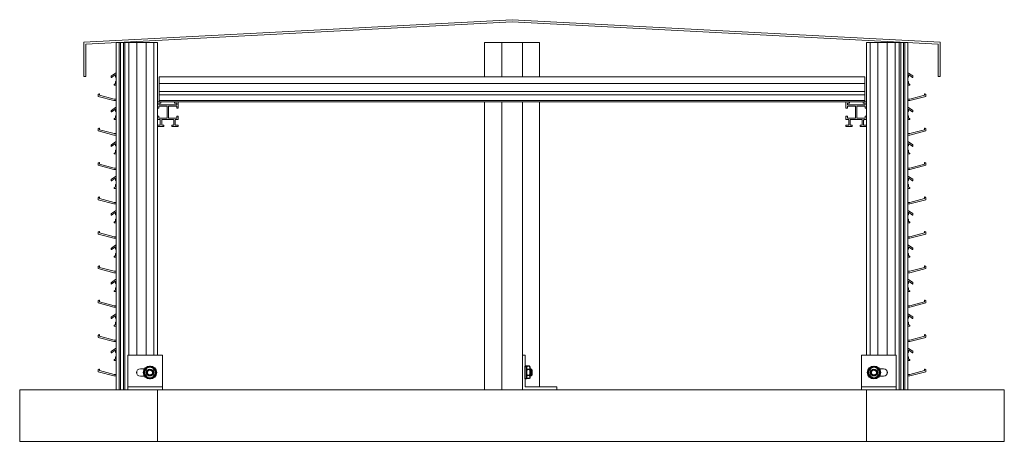
# Model space of a CAD drawing. Units: millimetres. Extents: x 4201 to 7976, y 2260 to 4378.
# Drawn here: x 4201 to 5631, y 3765 to 4378 of the extents above; entities that cross this region are included whole.
import ezdxf

# ---------------------------------------------------------------- set-up
doc = ezdxf.new("R2010")
doc.units = ezdxf.units.MM
for name, color, linetype, lineweight in [('Dachblech', 14, 'Continuous', 15), ('Halter', 66, 'Continuous', 13), ('Tragsäule 005', 5, 'Continuous', 13), ('Tragsäule 006', 160, 'ByLayer', 13), ('UK', 30, 'Continuous', 15), ('Winkel', 155, 'Continuous', 13)]:
    doc.layers.add(name, color=color, linetype=linetype, lineweight=lineweight)
doc.layers.add('Layer1', color=2, linetype='Continuous')

msp = doc.modelspace()

# ---------------------------------------------------------------- linework, layer by layer
at = {"layer": 'Dachblech'}
for p, q in [((4916.3, 4377.9, -557.4), (4294.3, 4345.3, -557.4)), ((4916.3, 4377.9, -557.4), (5538.3, 4345.3, -557.4)), ((4916.3, 4374.9, -557.4), (4297.3, 4342.4, -557.4)), ((4916.3, 4374.9, -557.4), (5535.3, 4342.4, -557.4)), ((4294.3, 4295.3, -557.4), (4294.3, 4345.3, -557.4)), ((4297.3, 4295.3, -557.4), (4297.3, 4342.4, -557.4)), ((5535.3, 4295.3, -557.4), (5535.3, 4342.4, -557.4)), ((5538.3, 4295.3, -557.4), (5538.3, 4345.3, -557.4)), ((4297.3, 4295.3, -557.4), (4294.3, 4295.3, -557.4)), ((5535.3, 4295.3, -557.4), (5538.3, 4295.3, -557.4))]:
    msp.add_line(p, q, dxfattribs=at)
at = {"layer": 'Halter'}
for p, q in [((4334.3, 4294, -557.4), (4334.3, 4296, -557.4)), ((4334.4, 4296.1, -557.4), (4340.2, 4300.3, -557.4)), ((4340, 4297.6, -557.4), (4334.6, 4293.9, -557.4)), ((4340.3, 4300.3, -557.4), (4341.3, 4300.3, -557.4)), ((4340.3, 4294.6, -557.4), (4340.3, 4297.5, -557.4)), ((4341.3, 4294.9, -557.4), (4340.6, 4294.4, -557.4)), ((5492.2, 4300.3, -557.4), (5491.3, 4300.3, -557.4)), ((5491.3, 4294.9, -557.4), (5492, 4294.4, -557.4)), ((5498.2, 4296.1, -557.4), (5492.3, 4300.3, -557.4)), ((5492.3, 4294.6, -557.4), (5492.3, 4297.5, -557.4)), ((5492.6, 4297.6, -557.4), (5498, 4293.9, -557.4)), ((5498.3, 4294, -557.4), (5498.3, 4296, -557.4)), ((4338.5, 4283.9, -557.4), (4340.3, 4285.1, -557.4)), ((4341.3, 4282.8, -557.4), (4338.9, 4282.8, -557.4)), ((4340.3, 4285.1, -557.4), (4340.3, 4288.1, -557.4)), ((4340.5, 4288.3, -557.4), (4341.3, 4288.3, -557.4)), ((5492.1, 4288.3, -557.4), (5491.3, 4288.3, -557.4)), ((5491.3, 4282.8, -557.4), (5493.7, 4282.8, -557.4)), ((5492.3, 4285.1, -557.4), (5492.3, 4288.1, -557.4)), ((5494, 4283.9, -557.4), (5492.3, 4285.1, -557.4)), ((4315.3, 4266.6, -557.4), (4315.3, 4269.1, -557.4)), ((4315.4, 4269.3, -557.4), (4316.8, 4270.3, -557.4)), ((4338.2, 4260.3, -557.4), (4315.4, 4266.4, -557.4)), ((4317.1, 4270.1, -557.4), (4317.1, 4268.2, -557.4)), ((4317.2, 4268, -557.4), (4338.5, 4262.3, -557.4)), ((4338.6, 4262.3, -557.4), (4341.3, 4262.3, -557.4)), ((5494, 4262.3, -557.4), (5491.3, 4262.3, -557.4)), ((5515.3, 4268, -557.4), (5494, 4262.3, -557.4)), ((5494.3, 4260.3, -557.4), (5517.1, 4266.4, -557.4)), ((5515.5, 4270.1, -557.4), (5515.5, 4268.2, -557.4)), ((5517.2, 4269.3, -557.4), (5515.8, 4270.3, -557.4)), ((5517.3, 4266.6, -557.4), (5517.3, 4269.1, -557.4)), ((4334.4, 4246.1, -557.4), (4340.2, 4250.3, -557.4)), ((4340, 4247.6, -557.4), (4334.6, 4243.9, -557.4)), ((4341.3, 4260.3, -557.4), (4338.3, 4260.3, -557.4)), ((4340.3, 4250.3, -557.4), (4341.3, 4250.3, -557.4)), ((4340.3, 4244.6, -557.4), (4340.3, 4247.5, -557.4)), ((5491.3, 4260.3, -557.4), (5494.2, 4260.3, -557.4)), ((5492.2, 4250.3, -557.4), (5491.3, 4250.3, -557.4)), ((5498.2, 4246.1, -557.4), (5492.3, 4250.3, -557.4)), ((5492.3, 4244.6, -557.4), (5492.3, 4247.5, -557.4)), ((5492.6, 4247.6, -557.4), (5498, 4243.9, -557.4)), ((4334.3, 4244, -557.4), (4334.3, 4246, -557.4)), ((4338.5, 4233.9, -557.4), (4340.3, 4235.1, -557.4)), ((4341.3, 4232.8, -557.4), (4338.9, 4232.8, -557.4)), ((4340.3, 4235.1, -557.4), (4340.3, 4238.1, -557.4)), ((4340.5, 4238.3, -557.4), (4341.3, 4238.3, -557.4)), ((4341.3, 4244.9, -557.4), (4340.6, 4244.4, -557.4)), ((5491.3, 4244.9, -557.4), (5492, 4244.4, -557.4)), ((5492.1, 4238.3, -557.4), (5491.3, 4238.3, -557.4)), ((5491.3, 4232.8, -557.4), (5493.7, 4232.8, -557.4)), ((5492.3, 4235.1, -557.4), (5492.3, 4238.1, -557.4)), ((5494, 4233.9, -557.4), (5492.3, 4235.1, -557.4)), ((5498.3, 4244, -557.4), (5498.3, 4246, -557.4)), ((4315.3, 4216.6, -557.4), (4315.3, 4219.1, -557.4)), ((4315.4, 4219.3, -557.4), (4316.8, 4220.3, -557.4)), ((4317.1, 4220.1, -557.4), (4317.1, 4218.2, -557.4)), ((5515.5, 4220.1, -557.4), (5515.5, 4218.2, -557.4)), ((5517.2, 4219.3, -557.4), (5515.8, 4220.3, -557.4)), ((5517.3, 4216.6, -557.4), (5517.3, 4219.1, -557.4)), ((4338.2, 4210.3, -557.4), (4315.4, 4216.4, -557.4)), ((4317.2, 4218, -557.4), (4338.5, 4212.3, -557.4)), ((4341.3, 4210.3, -557.4), (4338.3, 4210.3, -557.4)), ((4338.6, 4212.3, -557.4), (4341.3, 4212.3, -557.4)), ((5494, 4212.3, -557.4), (5491.3, 4212.3, -557.4)), ((5491.3, 4210.3, -557.4), (5494.2, 4210.3, -557.4)), ((5515.3, 4218, -557.4), (5494, 4212.3, -557.4)), ((5494.3, 4210.3, -557.4), (5517.1, 4216.4, -557.4)), ((4334.3, 4194, -557.4), (4334.3, 4196, -557.4)), ((4334.4, 4196.1, -557.4), (4340.2, 4200.3, -557.4)), ((4340, 4197.6, -557.4), (4334.6, 4193.9, -557.4)), ((4340.3, 4200.3, -557.4), (4341.3, 4200.3, -557.4)), ((4340.3, 4194.6, -557.4), (4340.3, 4197.5, -557.4)), ((4341.3, 4194.9, -557.4), (4340.6, 4194.4, -557.4)), ((5492.2, 4200.3, -557.4), (5491.3, 4200.3, -557.4)), ((5491.3, 4194.9, -557.4), (5492, 4194.4, -557.4)), ((5498.2, 4196.1, -557.4), (5492.3, 4200.3, -557.4)), ((5492.3, 4194.6, -557.4), (5492.3, 4197.5, -557.4)), ((5492.6, 4197.6, -557.4), (5498, 4193.9, -557.4)), ((5498.3, 4194, -557.4), (5498.3, 4196, -557.4)), ((4338.5, 4183.9, -557.4), (4340.3, 4185.1, -557.4)), ((4341.3, 4182.8, -557.4), (4338.9, 4182.8, -557.4)), ((4340.3, 4185.1, -557.4), (4340.3, 4188.1, -557.4)), ((4340.5, 4188.3, -557.4), (4341.3, 4188.3, -557.4)), ((5492.1, 4188.3, -557.4), (5491.3, 4188.3, -557.4)), ((5491.3, 4182.8, -557.4), (5493.7, 4182.8, -557.4)), ((5492.3, 4185.1, -557.4), (5492.3, 4188.1, -557.4)), ((5494, 4183.9, -557.4), (5492.3, 4185.1, -557.4)), ((4315.3, 4166.6, -557.4), (4315.3, 4169.1, -557.4)), ((4315.4, 4169.3, -557.4), (4316.8, 4170.3, -557.4)), ((4338.2, 4160.3, -557.4), (4315.4, 4166.4, -557.4)), ((4317.1, 4170.1, -557.4), (4317.1, 4168.2, -557.4)), ((4317.2, 4168, -557.4), (4338.5, 4162.3, -557.4)), ((4338.6, 4162.3, -557.4), (4341.3, 4162.3, -557.4)), ((5494, 4162.3, -557.4), (5491.3, 4162.3, -557.4)), ((5515.3, 4168, -557.4), (5494, 4162.3, -557.4)), ((5494.3, 4160.3, -557.4), (5517.1, 4166.4, -557.4)), ((5515.5, 4170.1, -557.4), (5515.5, 4168.2, -557.4)), ((5517.2, 4169.3, -557.4), (5515.8, 4170.3, -557.4)), ((5517.3, 4166.6, -557.4), (5517.3, 4169.1, -557.4)), ((4334.4, 4146.1, -557.4), (4340.2, 4150.3, -557.4)), ((4340, 4147.6, -557.4), (4334.6, 4143.9, -557.4)), ((4341.3, 4160.3, -557.4), (4338.3, 4160.3, -557.4)), ((4340.3, 4150.3, -557.4), (4341.3, 4150.3, -557.4)), ((4340.3, 4144.6, -557.4), (4340.3, 4147.5, -557.4)), ((5491.3, 4160.3, -557.4), (5494.2, 4160.3, -557.4)), ((5492.2, 4150.3, -557.4), (5491.3, 4150.3, -557.4)), ((5498.2, 4146.1, -557.4), (5492.3, 4150.3, -557.4)), ((5492.3, 4144.6, -557.4), (5492.3, 4147.5, -557.4)), ((5492.6, 4147.6, -557.4), (5498, 4143.9, -557.4)), ((4334.3, 4144, -557.4), (4334.3, 4146, -557.4)), ((4338.5, 4133.9, -557.4), (4340.3, 4135.1, -557.4)), ((4341.3, 4132.8, -557.4), (4338.9, 4132.8, -557.4)), ((4340.3, 4135.1, -557.4), (4340.3, 4138.1, -557.4)), ((4340.5, 4138.3, -557.4), (4341.3, 4138.3, -557.4)), ((4341.3, 4144.9, -557.4), (4340.6, 4144.4, -557.4)), ((5491.3, 4144.9, -557.4), (5492, 4144.4, -557.4)), ((5492.1, 4138.3, -557.4), (5491.3, 4138.3, -557.4)), ((5491.3, 4132.8, -557.4), (5493.7, 4132.8, -557.4)), ((5492.3, 4135.1, -557.4), (5492.3, 4138.1, -557.4)), ((5494, 4133.9, -557.4), (5492.3, 4135.1, -557.4)), ((5498.3, 4144, -557.4), (5498.3, 4146, -557.4)), ((4315.3, 4116.6, -557.4), (4315.3, 4119.1, -557.4)), ((4315.4, 4119.3, -557.4), (4316.8, 4120.3, -557.4)), ((4317.1, 4120.1, -557.4), (4317.1, 4118.2, -557.4)), ((5515.5, 4120.1, -557.4), (5515.5, 4118.2, -557.4)), ((5517.2, 4119.3, -557.4), (5515.8, 4120.3, -557.4)), ((5517.3, 4116.6, -557.4), (5517.3, 4119.1, -557.4)), ((4338.2, 4110.3, -557.4), (4315.4, 4116.4, -557.4)), ((4317.2, 4118, -557.4), (4338.5, 4112.3, -557.4)), ((4341.3, 4110.3, -557.4), (4338.3, 4110.3, -557.4)), ((4338.6, 4112.3, -557.4), (4341.3, 4112.3, -557.4)), ((5494, 4112.3, -557.4), (5491.3, 4112.3, -557.4)), ((5491.3, 4110.3, -557.4), (5494.2, 4110.3, -557.4)), ((5515.3, 4118, -557.4), (5494, 4112.3, -557.4)), ((5494.3, 4110.3, -557.4), (5517.1, 4116.4, -557.4)), ((4334.3, 4094, -557.4), (4334.3, 4096, -557.4)), ((4334.4, 4096.1, -557.4), (4340.2, 4100.3, -557.4)), ((4340, 4097.6, -557.4), (4334.6, 4093.9, -557.4)), ((4340.3, 4100.3, -557.4), (4341.3, 4100.3, -557.4)), ((4340.3, 4094.6, -557.4), (4340.3, 4097.5, -557.4)), ((4341.3, 4094.9, -557.4), (4340.6, 4094.4, -557.4)), ((5492.2, 4100.3, -557.4), (5491.3, 4100.3, -557.4)), ((5491.3, 4094.9, -557.4), (5492, 4094.4, -557.4)), ((5498.2, 4096.1, -557.4), (5492.3, 4100.3, -557.4)), ((5492.3, 4094.6, -557.4), (5492.3, 4097.5, -557.4)), ((5492.6, 4097.6, -557.4), (5498, 4093.9, -557.4)), ((5498.3, 4094, -557.4), (5498.3, 4096, -557.4)), ((4338.5, 4083.9, -557.4), (4340.3, 4085.1, -557.4)), ((4341.3, 4082.8, -557.4), (4338.9, 4082.8, -557.4)), ((4340.3, 4085.1, -557.4), (4340.3, 4088.1, -557.4)), ((4340.5, 4088.3, -557.4), (4341.3, 4088.3, -557.4)), ((5492.1, 4088.3, -557.4), (5491.3, 4088.3, -557.4)), ((5491.3, 4082.8, -557.4), (5493.7, 4082.8, -557.4)), ((5492.3, 4085.1, -557.4), (5492.3, 4088.1, -557.4)), ((5494, 4083.9, -557.4), (5492.3, 4085.1, -557.4)), ((4315.3, 4066.6, -557.4), (4315.3, 4069.1, -557.4)), ((4315.4, 4069.3, -557.4), (4316.8, 4070.3, -557.4)), ((4338.2, 4060.3, -557.4), (4315.4, 4066.4, -557.4)), ((4317.1, 4070.1, -557.4), (4317.1, 4068.2, -557.4)), ((4317.2, 4068, -557.4), (4338.5, 4062.3, -557.4)), ((4338.6, 4062.3, -557.4), (4341.3, 4062.3, -557.4)), ((5494, 4062.3, -557.4), (5491.3, 4062.3, -557.4)), ((5515.3, 4068, -557.4), (5494, 4062.3, -557.4)), ((5494.3, 4060.3, -557.4), (5517.1, 4066.4, -557.4)), ((5515.5, 4070.1, -557.4), (5515.5, 4068.2, -557.4)), ((5517.2, 4069.3, -557.4), (5515.8, 4070.3, -557.4)), ((5517.3, 4066.6, -557.4), (5517.3, 4069.1, -557.4)), ((4334.4, 4046.1, -557.4), (4340.2, 4050.3, -557.4)), ((4340, 4047.6, -557.4), (4334.6, 4043.9, -557.4)), ((4341.3, 4060.3, -557.4), (4338.3, 4060.3, -557.4)), ((4340.3, 4050.3, -557.4), (4341.3, 4050.3, -557.4)), ((4340.3, 4044.6, -557.4), (4340.3, 4047.5, -557.4)), ((5491.3, 4060.3, -557.4), (5494.2, 4060.3, -557.4)), ((5492.2, 4050.3, -557.4), (5491.3, 4050.3, -557.4)), ((5498.2, 4046.1, -557.4), (5492.3, 4050.3, -557.4)), ((5492.3, 4044.6, -557.4), (5492.3, 4047.5, -557.4)), ((5492.6, 4047.6, -557.4), (5498, 4043.9, -557.4)), ((4334.3, 4044, -557.4), (4334.3, 4046, -557.4)), ((4338.5, 4033.9, -557.4), (4340.3, 4035.1, -557.4)), ((4341.3, 4032.8, -557.4), (4338.9, 4032.8, -557.4)), ((4340.3, 4035.1, -557.4), (4340.3, 4038.1, -557.4)), ((4340.5, 4038.3, -557.4), (4341.3, 4038.3, -557.4)), ((4341.3, 4044.9, -557.4), (4340.6, 4044.4, -557.4)), ((5491.3, 4044.9, -557.4), (5492, 4044.4, -557.4)), ((5492.1, 4038.3, -557.4), (5491.3, 4038.3, -557.4)), ((5491.3, 4032.8, -557.4), (5493.7, 4032.8, -557.4)), ((5492.3, 4035.1, -557.4), (5492.3, 4038.1, -557.4)), ((5494, 4033.9, -557.4), (5492.3, 4035.1, -557.4)), ((5498.3, 4044, -557.4), (5498.3, 4046, -557.4)), ((4315.3, 4016.6, -557.4), (4315.3, 4019.1, -557.4)), ((4315.4, 4019.3, -557.4), (4316.8, 4020.3, -557.4)), ((4317.1, 4020.1, -557.4), (4317.1, 4018.2, -557.4)), ((5515.5, 4020.1, -557.4), (5515.5, 4018.2, -557.4)), ((5517.2, 4019.3, -557.4), (5515.8, 4020.3, -557.4)), ((5517.3, 4016.6, -557.4), (5517.3, 4019.1, -557.4)), ((4338.2, 4010.3, -557.4), (4315.4, 4016.4, -557.4)), ((4317.2, 4018, -557.4), (4338.5, 4012.3, -557.4)), ((4341.3, 4010.3, -557.4), (4338.3, 4010.3, -557.4)), ((4338.6, 4012.3, -557.4), (4341.3, 4012.3, -557.4)), ((5494, 4012.3, -557.4), (5491.3, 4012.3, -557.4)), ((5491.3, 4010.3, -557.4), (5494.2, 4010.3, -557.4)), ((5515.3, 4018, -557.4), (5494, 4012.3, -557.4)), ((5494.3, 4010.3, -557.4), (5517.1, 4016.4, -557.4)), ((4334.3, 3994, -557.4), (4334.3, 3996, -557.4)), ((4334.4, 3996.1, -557.4), (4340.2, 4000.3, -557.4)), ((4340, 3997.6, -557.4), (4334.6, 3993.9, -557.4)), ((4340.3, 4000.3, -557.4), (4341.3, 4000.3, -557.4)), ((4340.3, 3994.6, -557.4), (4340.3, 3997.5, -557.4)), ((4341.3, 3994.9, -557.4), (4340.6, 3994.4, -557.4)), ((5492.2, 4000.3, -557.4), (5491.3, 4000.3, -557.4)), ((5491.3, 3994.9, -557.4), (5492, 3994.4, -557.4)), ((5498.2, 3996.1, -557.4), (5492.3, 4000.3, -557.4)), ((5492.3, 3994.6, -557.4), (5492.3, 3997.5, -557.4)), ((5492.6, 3997.6, -557.4), (5498, 3993.9, -557.4)), ((5498.3, 3994, -557.4), (5498.3, 3996, -557.4)), ((4338.5, 3983.9, -557.4), (4340.3, 3985.1, -557.4)), ((4341.3, 3982.8, -557.4), (4338.9, 3982.8, -557.4)), ((4340.3, 3985.1, -557.4), (4340.3, 3988.1, -557.4)), ((4340.5, 3988.3, -557.4), (4341.3, 3988.3, -557.4)), ((5492.1, 3988.3, -557.4), (5491.3, 3988.3, -557.4)), ((5491.3, 3982.8, -557.4), (5493.7, 3982.8, -557.4)), ((5492.3, 3985.1, -557.4), (5492.3, 3988.1, -557.4)), ((5494, 3983.9, -557.4), (5492.3, 3985.1, -557.4)), ((4315.3, 3966.6, -557.4), (4315.3, 3969.1, -557.4)), ((4315.4, 3969.3, -557.4), (4316.8, 3970.3, -557.4)), ((4338.2, 3960.3, -557.4), (4315.4, 3966.4, -557.4)), ((4317.1, 3970.1, -557.4), (4317.1, 3968.2, -557.4)), ((4317.2, 3968, -557.4), (4338.5, 3962.3, -557.4)), ((4338.6, 3962.3, -557.4), (4341.3, 3962.3, -557.4)), ((5494, 3962.3, -557.4), (5491.3, 3962.3, -557.4)), ((5515.3, 3968, -557.4), (5494, 3962.3, -557.4)), ((5494.3, 3960.3, -557.4), (5517.1, 3966.4, -557.4)), ((5515.5, 3970.1, -557.4), (5515.5, 3968.2, -557.4)), ((5517.2, 3969.3, -557.4), (5515.8, 3970.3, -557.4)), ((5517.3, 3966.6, -557.4), (5517.3, 3969.1, -557.4)), ((4334.4, 3946.1, -557.4), (4340.2, 3950.3, -557.4)), ((4340, 3947.6, -557.4), (4334.6, 3943.9, -557.4)), ((4341.3, 3960.3, -557.4), (4338.3, 3960.3, -557.4)), ((4340.3, 3950.3, -557.4), (4341.3, 3950.3, -557.4)), ((4340.3, 3944.6, -557.4), (4340.3, 3947.5, -557.4)), ((5491.3, 3960.3, -557.4), (5494.2, 3960.3, -557.4)), ((5492.2, 3950.3, -557.4), (5491.3, 3950.3, -557.4)), ((5498.2, 3946.1, -557.4), (5492.3, 3950.3, -557.4)), ((5492.3, 3944.6, -557.4), (5492.3, 3947.5, -557.4)), ((5492.6, 3947.6, -557.4), (5498, 3943.9, -557.4)), ((4334.3, 3944, -557.4), (4334.3, 3946, -557.4)), ((4338.5, 3933.9, -557.4), (4340.3, 3935.1, -557.4)), ((4341.3, 3932.8, -557.4), (4338.9, 3932.8, -557.4)), ((4340.3, 3935.1, -557.4), (4340.3, 3938.1, -557.4)), ((4340.5, 3938.3, -557.4), (4341.3, 3938.3, -557.4)), ((4341.3, 3944.9, -557.4), (4340.6, 3944.4, -557.4)), ((5491.3, 3944.9, -557.4), (5492, 3944.4, -557.4)), ((5492.1, 3938.3, -557.4), (5491.3, 3938.3, -557.4)), ((5491.3, 3932.8, -557.4), (5493.7, 3932.8, -557.4)), ((5492.3, 3935.1, -557.4), (5492.3, 3938.1, -557.4)), ((5494, 3933.9, -557.4), (5492.3, 3935.1, -557.4)), ((5498.3, 3944, -557.4), (5498.3, 3946, -557.4)), ((4315.3, 3916.6, -557.4), (4315.3, 3919.1, -557.4)), ((4315.4, 3919.3, -557.4), (4316.8, 3920.3, -557.4)), ((4317.1, 3920.1, -557.4), (4317.1, 3918.2, -557.4)), ((5515.5, 3920.1, -557.4), (5515.5, 3918.2, -557.4)), ((5517.2, 3919.3, -557.4), (5515.8, 3920.3, -557.4)), ((5517.3, 3916.6, -557.4), (5517.3, 3919.1, -557.4)), ((4338.2, 3910.3, -557.4), (4315.4, 3916.4, -557.4)), ((4317.2, 3918, -557.4), (4338.5, 3912.3, -557.4)), ((4341.3, 3910.3, -557.4), (4338.3, 3910.3, -557.4)), ((4338.6, 3912.3, -557.4), (4341.3, 3912.3, -557.4)), ((5494, 3912.3, -557.4), (5491.3, 3912.3, -557.4)), ((5491.3, 3910.3, -557.4), (5494.2, 3910.3, -557.4)), ((5515.3, 3918, -557.4), (5494, 3912.3, -557.4)), ((5494.3, 3910.3, -557.4), (5517.1, 3916.4, -557.4)), ((4334.3, 3894, -557.4), (4334.3, 3896, -557.4)), ((4334.4, 3896.1, -557.4), (4340.2, 3900.3, -557.4)), ((4340, 3897.6, -557.4), (4334.6, 3893.9, -557.4)), ((4340.3, 3900.3, -557.4), (4341.3, 3900.3, -557.4)), ((4340.3, 3894.6, -557.4), (4340.3, 3897.5, -557.4)), ((4341.3, 3894.9, -557.4), (4340.6, 3894.4, -557.4)), ((5492.2, 3900.3, -557.4), (5491.3, 3900.3, -557.4)), ((5491.3, 3894.9, -557.4), (5492, 3894.4, -557.4)), ((5498.2, 3896.1, -557.4), (5492.3, 3900.3, -557.4)), ((5492.3, 3894.6, -557.4), (5492.3, 3897.5, -557.4)), ((5492.6, 3897.6, -557.4), (5498, 3893.9, -557.4)), ((5498.3, 3894, -557.4), (5498.3, 3896, -557.4)), ((4338.5, 3883.9, -557.4), (4340.3, 3885.1, -557.4)), ((4341.3, 3882.8, -557.4), (4338.9, 3882.8, -557.4)), ((4340.3, 3885.1, -557.4), (4340.3, 3888.1, -557.4)), ((4340.5, 3888.3, -557.4), (4341.3, 3888.3, -557.4)), ((5492.1, 3888.3, -557.4), (5491.3, 3888.3, -557.4)), ((5491.3, 3882.8, -557.4), (5493.7, 3882.8, -557.4)), ((5492.3, 3885.1, -557.4), (5492.3, 3888.1, -557.4)), ((5494, 3883.9, -557.4), (5492.3, 3885.1, -557.4)), ((4315.3, 3866.6, -557.4), (4315.3, 3869.1, -557.4)), ((4315.4, 3869.3, -557.4), (4316.8, 3870.3, -557.4)), ((4338.2, 3860.3, -557.4), (4315.4, 3866.4, -557.4)), ((4317.1, 3870.1, -557.4), (4317.1, 3868.2, -557.4)), ((4317.2, 3868, -557.4), (4338.5, 3862.3, -557.4)), ((4338.6, 3862.3, -557.4), (4341.3, 3862.3, -557.4)), ((5494, 3862.3, -557.4), (5491.3, 3862.3, -557.4)), ((5515.3, 3868, -557.4), (5494, 3862.3, -557.4)), ((5494.3, 3860.3, -557.4), (5517.1, 3866.4, -557.4)), ((5515.5, 3870.1, -557.4), (5515.5, 3868.2, -557.4)), ((5517.2, 3869.3, -557.4), (5515.8, 3870.3, -557.4)), ((5517.3, 3866.6, -557.4), (5517.3, 3869.1, -557.4)), ((4341.3, 3860.3, -557.4), (4338.3, 3860.3, -557.4)), ((5491.3, 3860.3, -557.4), (5494.2, 3860.3, -557.4))]:
    msp.add_line(p, q, dxfattribs=at)
for centre, radius, start, end in [((4334.5, 4296, -557.4), 0.2, 125, 180), ((4334.5, 4294, -557.4), 0.2, 180, 305), ((4340.1, 4297.5, -557.4), 0.2, 0, 125), ((4340.3, 4300.1, -557.4), 0.2, 90, 125), ((4340.5, 4294.6, -557.4), 0.2, 180, 305), ((5492.1, 4294.6, -557.4), 0.2, 235, 0), ((5492.2, 4300.1, -557.4), 0.2, 55, 90), ((5492.5, 4297.5, -557.4), 0.2, 55, 180), ((5498.1, 4294, -557.4), 0.2, 235, 0), ((5498.1, 4296, -557.4), 0.2, 0, 55), ((4338.9, 4283.4, -557.4), 0.599, 125, 270), ((4340.5, 4288.1, -557.4), 0.2, 90, 180), ((5492.1, 4288.1, -557.4), 0.2, 0, 90), ((5493.7, 4283.4, -557.4), 0.599, 270, 55), ((4315.5, 4269.1, -557.4), 0.2, 125, 180), ((4315.5, 4266.6, -557.4), 0.2, 180, 255), ((4316.9, 4270.1, -557.4), 0.2, 0, 125), ((4317.3, 4268.2, -557.4), 0.2, 180, 255), ((4338.6, 4262.5, -557.4), 0.2, 255, 270), ((5494, 4262.5, -557.4), 0.2, 270, 285), ((5515.3, 4268.2, -557.4), 0.2, 285, 0), ((5515.7, 4270.1, -557.4), 0.2, 55, 180), ((5517.1, 4266.6, -557.4), 0.2, 285, 0), ((5517.1, 4269.1, -557.4), 0.2, 0, 55), ((4338.3, 4260.5, -557.4), 0.2, 255, 270), ((4340.1, 4247.5, -557.4), 0.2, 0, 125), ((4340.3, 4250.1, -557.4), 0.2, 90, 125), ((5492.2, 4250.1, -557.4), 0.2, 55, 90), ((5492.5, 4247.5, -557.4), 0.2, 55, 180), ((5494.2, 4260.5, -557.4), 0.2, 270, 285), ((4334.5, 4246, -557.4), 0.2, 125, 180), ((4334.5, 4244, -557.4), 0.2, 180, 305), ((4338.9, 4233.4, -557.4), 0.599, 125, 270), ((4340.5, 4244.6, -557.4), 0.2, 180, 305), ((4340.5, 4238.1, -557.4), 0.2, 90, 180), ((5492.1, 4244.6, -557.4), 0.2, 235, 0), ((5492.1, 4238.1, -557.4), 0.2, 0, 90), ((5493.7, 4233.4, -557.4), 0.599, 270, 55), ((5498.1, 4244, -557.4), 0.2, 235, 0), ((5498.1, 4246, -557.4), 0.2, 0, 55), ((4315.5, 4219.1, -557.4), 0.2, 125, 180), ((4316.9, 4220.1, -557.4), 0.2, 0, 125), ((5515.7, 4220.1, -557.4), 0.2, 55, 180), ((5517.1, 4219.1, -557.4), 0.2, 0, 55), ((4315.5, 4216.6, -557.4), 0.2, 180, 255), ((4317.3, 4218.2, -557.4), 0.2, 180, 255), ((4338.3, 4210.5, -557.4), 0.2, 255, 270), ((4338.6, 4212.5, -557.4), 0.2, 255, 270), ((5494, 4212.5, -557.4), 0.2, 270, 285), ((5494.2, 4210.5, -557.4), 0.2, 270, 285), ((5515.3, 4218.2, -557.4), 0.2, 285, 360), ((5517.1, 4216.6, -557.4), 0.2, 285, 0), ((4334.5, 4196, -557.4), 0.2, 125, 180), ((4334.5, 4194, -557.4), 0.2, 180, 305), ((4340.1, 4197.5, -557.4), 0.2, 0, 125), ((4340.3, 4200.1, -557.4), 0.2, 90, 125), ((4340.5, 4194.6, -557.4), 0.2, 180, 305), ((5492.1, 4194.6, -557.4), 0.2, 235, 0), ((5492.2, 4200.1, -557.4), 0.2, 55, 90), ((5492.5, 4197.5, -557.4), 0.2, 55, 180), ((5498.1, 4194, -557.4), 0.2, 235, 0), ((5498.1, 4196, -557.4), 0.2, 0, 55), ((4338.9, 4183.4, -557.4), 0.599, 125, 270), ((4340.5, 4188.1, -557.4), 0.2, 90, 180), ((5492.1, 4188.1, -557.4), 0.2, 0, 90), ((5493.7, 4183.4, -557.4), 0.599, 270, 55), ((4315.5, 4169.1, -557.4), 0.2, 125, 180), ((4315.5, 4166.6, -557.4), 0.2, 180, 255), ((4316.9, 4170.1, -557.4), 0.2, 0, 125), ((4317.3, 4168.2, -557.4), 0.2, 180, 255), ((4338.6, 4162.5, -557.4), 0.2, 255, 270), ((5494, 4162.5, -557.4), 0.2, 270, 285), ((5515.3, 4168.2, -557.4), 0.2, 285, 0), ((5515.7, 4170.1, -557.4), 0.2, 55, 180), ((5517.1, 4166.6, -557.4), 0.2, 285, 0), ((5517.1, 4169.1, -557.4), 0.2, 0, 55), ((4338.3, 4160.5, -557.4), 0.2, 255, 270), ((4340.1, 4147.5, -557.4), 0.2, 0, 125), ((4340.3, 4150.1, -557.4), 0.2, 90, 125), ((5492.2, 4150.1, -557.4), 0.2, 55, 90), ((5492.5, 4147.5, -557.4), 0.2, 55, 180), ((5494.2, 4160.5, -557.4), 0.2, 270, 285), ((4334.5, 4146, -557.4), 0.2, 125, 180), ((4334.5, 4144, -557.4), 0.2, 180, 305), ((4338.9, 4133.4, -557.4), 0.599, 125, 270), ((4340.5, 4144.6, -557.4), 0.2, 180, 305), ((4340.5, 4138.1, -557.4), 0.2, 90, 180), ((5492.1, 4144.6, -557.4), 0.2, 235, 0), ((5492.1, 4138.1, -557.4), 0.2, 0, 90), ((5493.7, 4133.4, -557.4), 0.599, 270, 55), ((5498.1, 4144, -557.4), 0.2, 235, 0), ((5498.1, 4146, -557.4), 0.2, 0, 55), ((4315.5, 4119.1, -557.4), 0.2, 125, 180), ((4316.9, 4120.1, -557.4), 0.2, 0, 125), ((5515.7, 4120.1, -557.4), 0.2, 55, 180), ((5517.1, 4119.1, -557.4), 0.2, 0, 55), ((4315.5, 4116.6, -557.4), 0.2, 180, 255), ((4317.3, 4118.2, -557.4), 0.2, 180, 255), ((4338.3, 4110.5, -557.4), 0.2, 255, 270), ((4338.6, 4112.5, -557.4), 0.2, 255, 270), ((5494, 4112.5, -557.4), 0.2, 270, 285), ((5494.2, 4110.5, -557.4), 0.2, 270, 285), ((5515.3, 4118.2, -557.4), 0.2, 285, 0), ((5517.1, 4116.6, -557.4), 0.2, 285, 0), ((4334.5, 4096, -557.4), 0.2, 125, 180), ((4334.5, 4094, -557.4), 0.2, 180, 305), ((4340.1, 4097.5, -557.4), 0.2, 0, 125), ((4340.3, 4100.1, -557.4), 0.2, 90, 125), ((4340.5, 4094.6, -557.4), 0.2, 180, 305), ((5492.1, 4094.6, -557.4), 0.2, 235, 0), ((5492.2, 4100.1, -557.4), 0.2, 55, 90), ((5492.5, 4097.5, -557.4), 0.2, 55, 180), ((5498.1, 4094, -557.4), 0.2, 235, 0), ((5498.1, 4096, -557.4), 0.2, 0, 55), ((4338.9, 4083.4, -557.4), 0.599, 125, 270), ((4340.5, 4088.1, -557.4), 0.2, 90, 180), ((5492.1, 4088.1, -557.4), 0.2, 0, 90), ((5493.7, 4083.4, -557.4), 0.599, 270, 55), ((4315.5, 4069.1, -557.4), 0.2, 125, 180), ((4315.5, 4066.6, -557.4), 0.2, 180, 255), ((4316.9, 4070.1, -557.4), 0.2, 0, 125), ((4317.3, 4068.2, -557.4), 0.2, 180, 255), ((4338.6, 4062.5, -557.4), 0.2, 255, 270), ((5494, 4062.5, -557.4), 0.2, 270, 285), ((5515.3, 4068.2, -557.4), 0.2, 285, 360), ((5515.7, 4070.1, -557.4), 0.2, 55, 180), ((5517.1, 4066.6, -557.4), 0.2, 285, 0), ((5517.1, 4069.1, -557.4), 0.2, 0, 55), ((4338.3, 4060.5, -557.4), 0.2, 255, 270), ((4340.1, 4047.5, -557.4), 0.2, 0, 125), ((4340.3, 4050.1, -557.4), 0.2, 90, 125), ((5492.2, 4050.1, -557.4), 0.2, 55, 90), ((5492.5, 4047.5, -557.4), 0.2, 55, 180), ((5494.2, 4060.5, -557.4), 0.2, 270, 285), ((4334.5, 4046, -557.4), 0.2, 125, 180), ((4334.5, 4044, -557.4), 0.2, 180, 305), ((4338.9, 4033.4, -557.4), 0.599, 125, 270), ((4340.5, 4044.6, -557.4), 0.2, 180, 305), ((4340.5, 4038.1, -557.4), 0.2, 90, 180), ((5492.1, 4044.6, -557.4), 0.2, 235, 0), ((5492.1, 4038.1, -557.4), 0.2, 0, 90), ((5493.7, 4033.4, -557.4), 0.599, 270, 55), ((5498.1, 4044, -557.4), 0.2, 235, 0), ((5498.1, 4046, -557.4), 0.2, 0, 55), ((4315.5, 4019.1, -557.4), 0.2, 125, 180), ((4316.9, 4020.1, -557.4), 0.2, 0, 125), ((5515.7, 4020.1, -557.4), 0.2, 55, 180), ((5517.1, 4019.1, -557.4), 0.2, 0, 55), ((4315.5, 4016.6, -557.4), 0.2, 180, 255), ((4317.3, 4018.2, -557.4), 0.2, 180, 255), ((4338.3, 4010.5, -557.4), 0.2, 255, 270), ((4338.6, 4012.5, -557.4), 0.2, 255, 270), ((5494, 4012.5, -557.4), 0.2, 270, 285), ((5494.2, 4010.5, -557.4), 0.2, 270, 285), ((5515.3, 4018.2, -557.4), 0.2, 285, 0), ((5517.1, 4016.6, -557.4), 0.2, 285, 0), ((4334.5, 3996, -557.4), 0.2, 125, 180), ((4334.5, 3994, -557.4), 0.2, 180, 305), ((4340.1, 3997.5, -557.4), 0.2, 0, 125), ((4340.3, 4000.1, -557.4), 0.2, 90, 125), ((4340.5, 3994.6, -557.4), 0.2, 180, 305), ((5492.1, 3994.6, -557.4), 0.2, 235, 0), ((5492.2, 4000.1, -557.4), 0.2, 55, 90), ((5492.5, 3997.5, -557.4), 0.2, 55, 180), ((5498.1, 3994, -557.4), 0.2, 235, 0), ((5498.1, 3996, -557.4), 0.2, 0, 55), ((4338.9, 3983.4, -557.4), 0.599, 125, 270), ((4340.5, 3988.1, -557.4), 0.2, 90, 180), ((5492.1, 3988.1, -557.4), 0.2, 0, 90), ((5493.7, 3983.4, -557.4), 0.599, 270, 55), ((4315.5, 3969.1, -557.4), 0.2, 125, 180), ((4315.5, 3966.6, -557.4), 0.2, 180, 255), ((4316.9, 3970.1, -557.4), 0.2, 0, 125), ((4317.3, 3968.2, -557.4), 0.2, 180, 255), ((4338.6, 3962.5, -557.4), 0.2, 255, 270), ((5494, 3962.5, -557.4), 0.2, 270, 285), ((5515.3, 3968.2, -557.4), 0.2, 285, 0), ((5515.7, 3970.1, -557.4), 0.2, 55, 180), ((5517.1, 3966.6, -557.4), 0.2, 285, 0), ((5517.1, 3969.1, -557.4), 0.2, 0, 55), ((4338.3, 3960.5, -557.4), 0.2, 255, 270), ((4340.1, 3947.5, -557.4), 0.2, 0, 125), ((4340.3, 3950.1, -557.4), 0.2, 90, 125), ((5492.2, 3950.1, -557.4), 0.2, 55, 90), ((5492.5, 3947.5, -557.4), 0.2, 55, 180), ((5494.2, 3960.5, -557.4), 0.2, 270, 285), ((4334.5, 3946, -557.4), 0.2, 125, 180), ((4334.5, 3944, -557.4), 0.2, 180, 305), ((4338.9, 3933.4, -557.4), 0.599, 125, 270), ((4340.5, 3944.6, -557.4), 0.2, 180, 305), ((4340.5, 3938.1, -557.4), 0.2, 90, 180), ((5492.1, 3944.6, -557.4), 0.2, 235, 0), ((5492.1, 3938.1, -557.4), 0.2, 0, 90), ((5493.7, 3933.4, -557.4), 0.599, 270, 55), ((5498.1, 3944, -557.4), 0.2, 235, 0), ((5498.1, 3946, -557.4), 0.2, 0, 55), ((4315.5, 3919.1, -557.4), 0.2, 125, 180), ((4316.9, 3920.1, -557.4), 0.2, 0, 125), ((5515.7, 3920.1, -557.4), 0.2, 55, 180), ((5517.1, 3919.1, -557.4), 0.2, 0, 55), ((4315.5, 3916.6, -557.4), 0.2, 180, 255), ((4317.3, 3918.2, -557.4), 0.2, 180, 255), ((4338.3, 3910.5, -557.4), 0.2, 255, 270), ((4338.6, 3912.5, -557.4), 0.2, 255, 270), ((5494, 3912.5, -557.4), 0.2, 270, 285), ((5494.2, 3910.5, -557.4), 0.2, 270, 285), ((5515.3, 3918.2, -557.4), 0.2, 285, 360), ((5517.1, 3916.6, -557.4), 0.2, 285, 0), ((4334.5, 3896, -557.4), 0.2, 125, 180), ((4334.5, 3894, -557.4), 0.2, 180, 305), ((4340.1, 3897.5, -557.4), 0.2, 0, 125), ((4340.3, 3900.1, -557.4), 0.2, 90, 125), ((4340.5, 3894.6, -557.4), 0.2, 180, 305), ((5492.1, 3894.6, -557.4), 0.2, 235, 0), ((5492.2, 3900.1, -557.4), 0.2, 55, 90), ((5492.5, 3897.5, -557.4), 0.2, 55, 180), ((5498.1, 3894, -557.4), 0.2, 235, 0), ((5498.1, 3896, -557.4), 0.2, 0, 55), ((4338.9, 3883.4, -557.4), 0.599, 125, 270), ((4340.5, 3888.1, -557.4), 0.2, 90, 180), ((5492.1, 3888.1, -557.4), 0.2, 0, 90), ((5493.7, 3883.4, -557.4), 0.599, 270, 55), ((4315.5, 3869.1, -557.4), 0.2, 125, 180), ((4315.5, 3866.6, -557.4), 0.2, 180, 255), ((4316.9, 3870.1, -557.4), 0.2, 0, 125), ((4317.3, 3868.2, -557.4), 0.2, 180, 255), ((4338.6, 3862.5, -557.4), 0.2, 255, 270), ((5494, 3862.5, -557.4), 0.2, 270, 285), ((5515.3, 3868.2, -557.4), 0.2, 285, 0), ((5515.7, 3870.1, -557.4), 0.2, 55, 180), ((5517.1, 3866.6, -557.4), 0.2, 285, 0), ((5517.1, 3869.1, -557.4), 0.2, 0, 55), ((4338.3, 3860.5, -557.4), 0.2, 255, 270), ((5494.2, 3860.5, -557.4), 0.2, 270, 285)]:
    msp.add_arc(centre, radius, start, end, dxfattribs=at)
at = {"layer": 'Layer1'}
for p, q in [((4935.3, 3856), (4935.3, 3874.7)), ((4937.3, 3874.7), (4935.3, 3874.7)), ((4935.3, 3870.3), (4935.3, 3870.3)), ((4937.3, 3874.7), (4937.3, 3856)), ((4937.3, 3873.1), (4938, 3874.3)), ((4941.6, 3874.3), (4938, 3874.3)), ((4941.6, 3869.8), (4938, 3869.8)), ((4942.3, 3873.1), (4941.6, 3874.3)), ((4942.3, 3873.1), (4942.3, 3872.1)), ((4942.3, 3872.1), (4942.3, 3865.3)), ((4944, 3870.3), (4942.3, 3870.3)), ((4942.3, 3865.3), (4942.3, 3858.6)), ((4944, 3870.3), (4944, 3860.3)), ((4945.3, 3869.1), (4944, 3870.3)), ((4945.3, 3861.6), (4944, 3860.3)), ((4945.3, 3869.1), (4945.3, 3861.6)), ((4935.3, 3860.3), (4935.3, 3860.3)), ((4937.3, 3856), (4935.3, 3856)), ((4937.3, 3857.6), (4938, 3856.4)), ((4941.6, 3860.8), (4938, 3860.8)), ((4941.6, 3856.4), (4938, 3856.4)), ((4942.3, 3857.6), (4941.6, 3856.4)), ((4944, 3860.3), (4942.3, 3860.3)), ((4942.3, 3858.6), (4942.3, 3857.6))]:
    msp.add_line(p, q, dxfattribs=at)
for centre, radius in [((4390.5, 3865.3), 9.38), ((4390.5, 3865.3), 5), ((4390.5, 3865.3), 3.75), ((5442, 3865.3), 9.38), ((5442, 3865.3), 5), ((5442, 3865.3), 3.75)]:
    msp.add_circle(centre, radius, dxfattribs=at)
for centre, start, end in [((4390.5, 3865.3), 120, 180), ((4390.5, 3865.3), 180, 240), ((4390.5, 3865.3), 60, 120), ((4390.5, 3865.3), 0, 60), ((4390.5, 3865.3), 300, 0), ((5442, 3865.3), 120, 180), ((5442, 3865.3), 180, 240), ((5442, 3865.3), 60, 120), ((5442, 3865.3), 0, 60), ((5442, 3865.3), 300, 0), ((4390.5, 3865.3), 240, 300), ((5442, 3865.3), 240, 300)]:
    msp.add_arc(centre, 7.78, start, end, dxfattribs=at)
for points, weights in [([(4386.6, 3872.1), (4384.8, 3871), (4382.7, 3869.8)], [1, 1.0379548493, 1]), ([(4382.7, 3869.8), (4382.7, 3867.4), (4382.7, 3865.3)], [1, 1.0379548493, 1]), ([(4382.7, 3865.3), (4382.7, 3863.3), (4382.7, 3860.8)], [1, 1.0379548493, 1]), ([(4390.5, 3874.3), (4388.4, 3873.1), (4386.6, 3872.1)], [1, 1.0379548493, 1]), ([(4394.4, 3872.1), (4392.6, 3873.1), (4390.5, 3874.3)], [1, 1.0379548493, 1]), ([(4398.3, 3869.8), (4396.2, 3871), (4394.4, 3872.1)], [1, 1.0379548493, 1]), ([(4398.3, 3865.3), (4398.3, 3867.4), (4398.3, 3869.8)], [1, 1.0379548493, 1]), ([(4398.3, 3860.8), (4398.3, 3863.3), (4398.3, 3865.3)], [1, 1.0379548493, 1]), ([(4938, 3874.3), (4937.3, 3873.1), (4937.3, 3872.1)], [1, 1.03767359058, 1.000558349]), ([(4937.3, 3872.1), (4937.3, 3871), (4938, 3869.8)], [1.00055834899, 1.03767359058, 1]), ([(4938, 3869.8), (4937.3, 3867.4), (4937.3, 3865.4)], [1, 1.03767359058, 1.00055834899]), ([(4937.3, 3865.3), (4937.3, 3863.2), (4938, 3860.8)], [1.000558349, 1.03767359058, 1]), ([(4941.6, 3874.3), (4942.3, 3873.1), (4942.3, 3872.1)], [1, 1.0379548493, 1]), ([(4942.3, 3872.1), (4942.3, 3871), (4941.6, 3869.8)], [1, 1.0379548493, 1]), ([(4941.6, 3869.8), (4942.3, 3867.4), (4942.3, 3865.3)], [1, 1.0379548493, 1]), ([(4942.3, 3865.3), (4942.3, 3863.3), (4941.6, 3860.8)], [1, 1.0379548493, 1]), ([(5434.2, 3869.8), (5436.3, 3871), (5438.1, 3872.1)], [1, 1.0379548493, 1]), ([(5434.2, 3865.3), (5434.2, 3867.4), (5434.2, 3869.8)], [1, 1.0379548493, 1]), ([(5434.2, 3860.8), (5434.2, 3863.3), (5434.2, 3865.3)], [1, 1.0379548493, 1]), ([(5438.1, 3872.1), (5439.9, 3873.1), (5442, 3874.3)], [1, 1.0379548493, 1]), ([(5442, 3874.3), (5444.1, 3873.1), (5445.9, 3872.1)], [1, 1.0379548493, 1]), ([(5445.9, 3872.1), (5447.7, 3871), (5449.8, 3869.8)], [1, 1.0379548493, 1]), ([(5449.8, 3869.8), (5449.8, 3867.4), (5449.8, 3865.3)], [1, 1.0379548493, 1]), ([(5449.8, 3865.3), (5449.8, 3863.3), (5449.8, 3860.8)], [1, 1.0379548493, 1]), ([(4382.7, 3860.8), (4384.8, 3859.6), (4386.6, 3858.6)], [1, 1.0379548493, 1]), ([(4386.6, 3858.6), (4388.4, 3857.6), (4390.5, 3856.4)], [1, 1.0379548493, 1]), ([(4390.5, 3856.4), (4392.6, 3857.6), (4394.4, 3858.6)], [1, 1.0379548493, 1]), ([(4394.4, 3858.6), (4396.2, 3859.6), (4398.3, 3860.8)], [1, 1.0379548493, 1]), ([(4938, 3860.8), (4937.3, 3859.7), (4937.3, 3858.6)], [1, 1.03767359058, 1.000558349]), ([(4937.3, 3858.6), (4937.3, 3857.5), (4938, 3856.4)], [1.00055834899, 1.03767359058, 1]), ([(4941.6, 3860.8), (4942.3, 3859.6), (4942.3, 3858.6)], [1, 1.0379548493, 1]), ([(4942.3, 3858.6), (4942.3, 3857.6), (4941.6, 3856.4)], [1, 1.0379548493, 1]), ([(5438.1, 3858.6), (5436.3, 3859.6), (5434.2, 3860.8)], [1, 1.0379548493, 1]), ([(5442, 3856.4), (5439.9, 3857.6), (5438.1, 3858.6)], [1, 1.0379548493, 1]), ([(5445.9, 3858.6), (5444.1, 3857.6), (5442, 3856.4)], [1, 1.0379548493, 1]), ([(5449.8, 3860.8), (5447.7, 3859.6), (5445.9, 3858.6)], [1, 1.0379548493, 1])]:
    msp.add_rational_spline(points, weights, degree=2, dxfattribs=at)
at = {"layer": 'Tragsäule 005'}
for p, q in [((4341.3, 4344.7), (4401.3, 4344.7)), ((4341.3, 3840.3), (4341.3, 4344.7)), ((4345.8, 3840.3), (4345.8, 4344.7)), ((4347.8, 3840.3), (4347.8, 4344.7)), ((4347.8, 3840.3), (4347.8, 4344.7)), ((4351.8, 3840.3), (4351.8, 4344.7)), ((4353.8, 3840.3), (4353.8, 4344.7)), ((4359.8, 3890.3), (4359.8, 4344.7)), ((4371.3, 3890.3), (4371.3, 4344.7)), ((4384.8, 3890.3), (4384.8, 4344.7)), ((4396.3, 3890.3), (4396.3, 4344.7)), ((4401.3, 4258.3), (4401.3, 4344.7)), ((4956.3, 4344.7), (4876.3, 4344.7)), ((4876.3, 4294.7), (4876.3, 4344.7)), ((4901.3, 4294.7), (4901.3, 4344.7)), ((4931.3, 4294.7), (4931.3, 4344.7)), ((4956.3, 4344.7), (4956.3, 4294.7)), ((5431.3, 4344.7), (5491.3, 4344.7)), ((5431.3, 4258.2), (5431.3, 4344.7)), ((5436.3, 3890.3), (5436.3, 4344.7)), ((5447.8, 3890.3), (5447.8, 4344.7)), ((5461.3, 3890.3), (5461.3, 4344.7)), ((5472.8, 3890.3), (5472.8, 4344.7)), ((5478.8, 3840.3), (5478.8, 4344.7)), ((5480.8, 3840.3), (5480.8, 4344.7)), ((5484.8, 3840.3), (5484.8, 4344.7)), ((5484.8, 4344.7), (5484.8, 3840.3)), ((5486.8, 3840.3), (5486.8, 4344.7)), ((5491.3, 3840.3), (5491.3, 4344.7)), ((4876.3, 3840.3), (4876.3, 4258.7)), ((4901.3, 3840.3), (4901.3, 4258.7)), ((4931.3, 3890.3), (4931.3, 4258.7)), ((4956.3, 4258.7), (4956.3, 3844.3)), ((4401.3, 3890.3), (4401.3, 4223.2)), ((5431.3, 3890.3), (5431.3, 4223.2)), ((4371.3, 3863.7), (4371.3, 3867)), ((5461.3, 3863.7), (5461.3, 3867)), ((4358.5, 3840.3), (4341.3, 3840.3)), ((4932.3, 3840.3), (4876.3, 3840.3)), ((5474, 3840.3), (5491.3, 3840.3))]:
    msp.add_line(p, q, dxfattribs=at)
at = {"layer": 'Tragsäule 006'}
for p, q in [((4403.8, 4258.7), (4403.8, 4294.7)), ((4403.8, 4294.7), (5428.8, 4294.7)), ((5428.8, 4294.7), (5428.8, 4258.7)), ((4403.8, 4285.2), (5428.8, 4285.2)), ((4403.8, 4273.7), (5428.8, 4273.7)), ((4403.8, 4268.7), (5428.8, 4268.7)), ((4401.3, 4249.7), (4401.3, 4258.2)), ((4401.3, 4237.3), (4401.3, 4249.7)), ((4401.8, 4258.7), (4405.8, 4258.7)), ((4402.8, 4249.2), (4401.8, 4249.2)), ((4403.3, 4256.2), (4403.3, 4254.7)), ((4403.3, 4251.7), (4403.3, 4249.7)), ((4403.8, 4260.7), (5428.8, 4260.7)), ((4403.8, 4258.7), (5428.8, 4258.7)), ((4405.8, 4256.7), (4403.8, 4256.7)), ((4403.8, 4254.2), (4428.8, 4254.2)), ((4414.8, 4252.2), (4403.8, 4252.2)), ((4406.3, 4258.2), (4406.3, 4257.2)), ((4415.3, 4235.2), (4415.3, 4251.7)), ((4417.3, 4251.7), (4417.3, 4235.2)), ((4428.8, 4252.2), (4417.8, 4252.2)), ((4426.3, 4257.2), (4426.3, 4258.2)), ((4426.8, 4258.7), (4430.8, 4258.7)), ((4428.8, 4256.7), (4426.8, 4256.7)), ((4429.3, 4254.7), (4429.3, 4256.2)), ((4429.3, 4249.7), (4429.3, 4251.7)), ((4430.8, 4249.2), (4429.8, 4249.2)), ((4431.3, 4258.2), (4431.3, 4249.7)), ((5401.3, 4249.7), (5401.3, 4258.2)), ((5401.8, 4258.7), (5405.8, 4258.7)), ((5402.8, 4249.2), (5401.8, 4249.2)), ((5403.3, 4256.2), (5403.3, 4254.7)), ((5403.3, 4251.7), (5403.3, 4249.7)), ((5405.8, 4256.7), (5403.8, 4256.7)), ((5403.8, 4254.2), (5428.8, 4254.2)), ((5414.8, 4252.2), (5403.8, 4252.2)), ((5406.3, 4258.2), (5406.3, 4257.2)), ((5415.3, 4235.2), (5415.3, 4251.7)), ((5417.3, 4251.7), (5417.3, 4235.2)), ((5428.8, 4252.2), (5417.8, 4252.2)), ((5426.3, 4257.2), (5426.3, 4258.2)), ((5426.8, 4258.7), (5430.8, 4258.7)), ((5428.8, 4256.7), (5426.8, 4256.7)), ((5429.3, 4254.7), (5429.3, 4256.2)), ((5429.3, 4249.7), (5429.3, 4251.7)), ((5430.8, 4249.2), (5429.8, 4249.2)), ((5431.3, 4258.2), (5431.3, 4249.7)), ((5431.3, 4237.2), (5431.3, 4249.7)), ((4401.3, 4233.2), (4401.3, 4237.2)), ((4401.3, 4224.3), (4401.3, 4233.2)), ((4401.8, 4237.7), (4402.8, 4237.7)), ((4403.3, 4237.2), (4403.3, 4235.2)), ((4403.8, 4234.7), (4414.8, 4234.7)), ((4417.8, 4234.7), (4428.8, 4234.7)), ((4429.3, 4235.2), (4429.3, 4237.2)), ((4429.8, 4237.7), (4430.8, 4237.7)), ((4431.3, 4237.2), (4431.3, 4233.2)), ((5401.3, 4233.2), (5401.3, 4237.2)), ((5401.8, 4237.7), (5402.8, 4237.7)), ((5403.3, 4237.2), (5403.3, 4235.2)), ((5403.8, 4234.7), (5414.8, 4234.7)), ((5417.8, 4234.7), (5428.8, 4234.7)), ((5429.3, 4235.2), (5429.3, 4237.2)), ((5429.8, 4237.7), (5430.8, 4237.7)), ((5431.3, 4237.2), (5431.3, 4233.2)), ((5431.3, 4224.2), (5431.3, 4233.2)), ((4401.3, 4223.2), (4401.3, 4224.2)), ((4405, 4232.7), (4401.8, 4232.7)), ((4401.8, 4224.7), (4405, 4224.7)), ((4410, 4222.7), (4401.8, 4222.7)), ((4405.5, 4225.2), (4405.5, 4232.2)), ((4407.5, 4232.2), (4407.5, 4225.2)), ((4424.5, 4232.7), (4408, 4232.7)), ((4408, 4224.7), (4410, 4224.7)), ((4410.5, 4224.2), (4410.5, 4223.2)), ((4422, 4223.2), (4422, 4224.2)), ((4422.5, 4224.7), (4424.5, 4224.7)), ((4430.8, 4222.7), (4422.5, 4222.7)), ((4425, 4225.2), (4425, 4232.2)), ((4427, 4232.2), (4427, 4225.2)), ((4430.8, 4232.7), (4427.5, 4232.7)), ((4427.5, 4224.7), (4430.8, 4224.7)), ((4431.3, 4224.2), (4431.3, 4223.2)), ((5401.3, 4223.2), (5401.3, 4224.2)), ((5405, 4232.7), (5401.8, 4232.7)), ((5401.8, 4224.7), (5405, 4224.7)), ((5410, 4222.7), (5401.8, 4222.7)), ((5405.5, 4225.2), (5405.5, 4232.2)), ((5407.5, 4232.2), (5407.5, 4225.2)), ((5424.5, 4232.7), (5408, 4232.7)), ((5408, 4224.7), (5410, 4224.7)), ((5410.5, 4224.2), (5410.5, 4223.2)), ((5422, 4223.2), (5422, 4224.2)), ((5422.5, 4224.7), (5424.5, 4224.7)), ((5430.8, 4222.7), (5422.5, 4222.7)), ((5425, 4225.2), (5425, 4232.2)), ((5427, 4232.2), (5427, 4225.2)), ((5430.8, 4232.7), (5427.5, 4232.7)), ((5427.5, 4224.7), (5430.8, 4224.7)), ((5431.3, 4224.2), (5431.3, 4223.2))]:
    msp.add_line(p, q, dxfattribs=at)
for centre, start, end in [((4401.8, 4258.2), 90, 180), ((4401.8, 4249.7), 180, 270), ((4402.8, 4249.7), 270, 0), ((4403.8, 4256.2), 90, 180), ((4403.8, 4254.7), 180, 270), ((4403.8, 4251.7), 90, 180), ((4405.8, 4258.2), 0, 90), ((4405.8, 4257.2), 270, 0), ((4414.8, 4251.7), 0, 90), ((4417.8, 4251.7), 90, 180), ((4426.8, 4258.2), 90, 180), ((4426.8, 4257.2), 180, 270), ((4428.8, 4256.2), 0, 90), ((4428.8, 4254.7), 270, 0), ((4428.8, 4251.7), 0, 90), ((4429.8, 4249.7), 180, 270), ((4430.8, 4258.2), 0, 90), ((4430.8, 4249.7), 270, 0), ((5401.8, 4258.2), 90, 180), ((5401.8, 4249.7), 180, 270), ((5402.8, 4249.7), 270, 0), ((5403.8, 4256.2), 90, 180), ((5403.8, 4254.7), 180, 270), ((5403.8, 4251.7), 90, 180), ((5405.8, 4258.2), 0, 90), ((5405.8, 4257.2), 270, 0), ((5414.8, 4251.7), 0, 90), ((5417.8, 4251.7), 90, 180), ((5426.8, 4258.2), 90, 180), ((5426.8, 4257.2), 180, 270), ((5428.8, 4256.2), 0, 90), ((5428.8, 4254.7), 270, 0), ((5428.8, 4251.7), 0, 90), ((5429.8, 4249.7), 180, 270), ((5430.8, 4258.2), 0, 90), ((5430.8, 4249.7), 270, 0), ((4401.8, 4237.2), 90, 180), ((4401.8, 4233.2), 180, 270), ((4402.8, 4237.2), 0, 90), ((4403.8, 4235.2), 180, 270), ((4414.8, 4235.2), 270, 0), ((4417.8, 4235.2), 180, 270), ((4428.8, 4235.2), 270, 0), ((4429.8, 4237.2), 90, 180), ((4430.8, 4237.2), 0, 90), ((4430.8, 4233.2), 270, 0), ((5401.8, 4237.2), 90, 180), ((5401.8, 4233.2), 180, 270), ((5402.8, 4237.2), 0, 90), ((5403.8, 4235.2), 180, 270), ((5414.8, 4235.2), 270, 0), ((5417.8, 4235.2), 180, 270), ((5428.8, 4235.2), 270, 0), ((5429.8, 4237.2), 90, 180), ((5430.8, 4237.2), 0, 90), ((5430.8, 4233.2), 270, 0), ((4401.8, 4224.2), 90, 180), ((4401.8, 4223.2), 180, 270), ((4405, 4232.2), 0, 90), ((4405, 4225.2), 270, 0), ((4408, 4232.2), 90, 180), ((4408, 4225.2), 180, 270), ((4410, 4224.2), 0, 90), ((4410, 4223.2), 270, 0), ((4422.5, 4224.2), 90, 180), ((4422.5, 4223.2), 180, 270), ((4424.5, 4232.2), 0, 90), ((4424.5, 4225.2), 270, 0), ((4427.5, 4232.2), 90, 180), ((4427.5, 4225.2), 180, 270), ((4430.8, 4224.2), 0, 90), ((4430.8, 4223.2), 270, 0), ((5401.8, 4224.2), 90, 180), ((5401.8, 4223.2), 180, 270), ((5405, 4232.2), 0, 90), ((5405, 4225.2), 270, 0), ((5408, 4232.2), 90, 180), ((5408, 4225.2), 180, 270), ((5410, 4224.2), 0, 90), ((5410, 4223.2), 270, 0), ((5422.5, 4224.2), 90, 180), ((5422.5, 4223.2), 180, 270), ((5424.5, 4232.2), 0, 90), ((5424.5, 4225.2), 270, 0), ((5427.5, 4232.2), 90, 180), ((5427.5, 4225.2), 180, 270), ((5430.8, 4224.2), 0, 90), ((5430.8, 4223.2), 270, 0)]:
    msp.add_arc(centre, 0.5, start, end, dxfattribs=at)
at = {"layer": 'UK'}
for p, q in [((4401.3, 3840.3, -562), (4401.3, 3765.3, -554.7)), ((5431.3, 3840.3, -562), (5431.3, 3765.3, -554.7))]:
    msp.add_line(p, q, dxfattribs=at)
at = {"layer": 'UK', "elevation": -554.7}
msp.add_lwpolyline([(4201.3, 3840.3), (5631.3, 3840.3), (5631.3, 3765.3), (4201.3, 3765.3)], close=True, dxfattribs=at)
at = {"layer": 'Winkel'}
for p, q in [((4358.5, 3890.3), (4408.5, 3890.3)), ((4358.5, 3840.3), (4358.5, 3890.3)), ((4408.5, 3890.3), (4408.5, 3840.3)), ((4931.3, 3841.3), (4931.3, 3890.3)), ((4935.3, 3890.3), (4931.3, 3890.3)), ((4935.3, 3845.3), (4935.3, 3890.3)), ((5474, 3890.3), (5424, 3890.3)), ((5424, 3890.3), (5424, 3840.3)), ((5474, 3840.3), (5474, 3890.3)), ((4376.5, 3870.8), (4382.9, 3870.8)), ((5456, 3870.8), (5449.6, 3870.8)), ((4382.9, 3859.8), (4376.5, 3859.8)), ((5449.6, 3859.8), (5456, 3859.8)), ((4408.5, 3844.3), (4358.5, 3844.3)), ((4358.5, 3840.3), (4408.5, 3840.3)), ((4931.3, 3840.3), (4931.3, 3841.3)), ((4932.3, 3840.3), (4981.3, 3840.3)), ((4936.3, 3844.3), (4981.3, 3844.3)), ((4981.3, 3844.3), (4981.3, 3840.3)), ((5424, 3844.3), (5474, 3844.3)), ((5474, 3840.3), (5424, 3840.3))]:
    msp.add_line(p, q, dxfattribs=at)
for centre, radius, start, end in [((4376.5, 3865.3), 5.5, 90, 270), ((5456, 3865.3), 5.5, 270, 90), ((4932.3, 3841.3), 1, 180, 270), ((4936.3, 3845.3), 1, 180, 270)]:
    msp.add_arc(centre, radius, start, end, dxfattribs=at)

doc.saveas('drawing.dxf')
